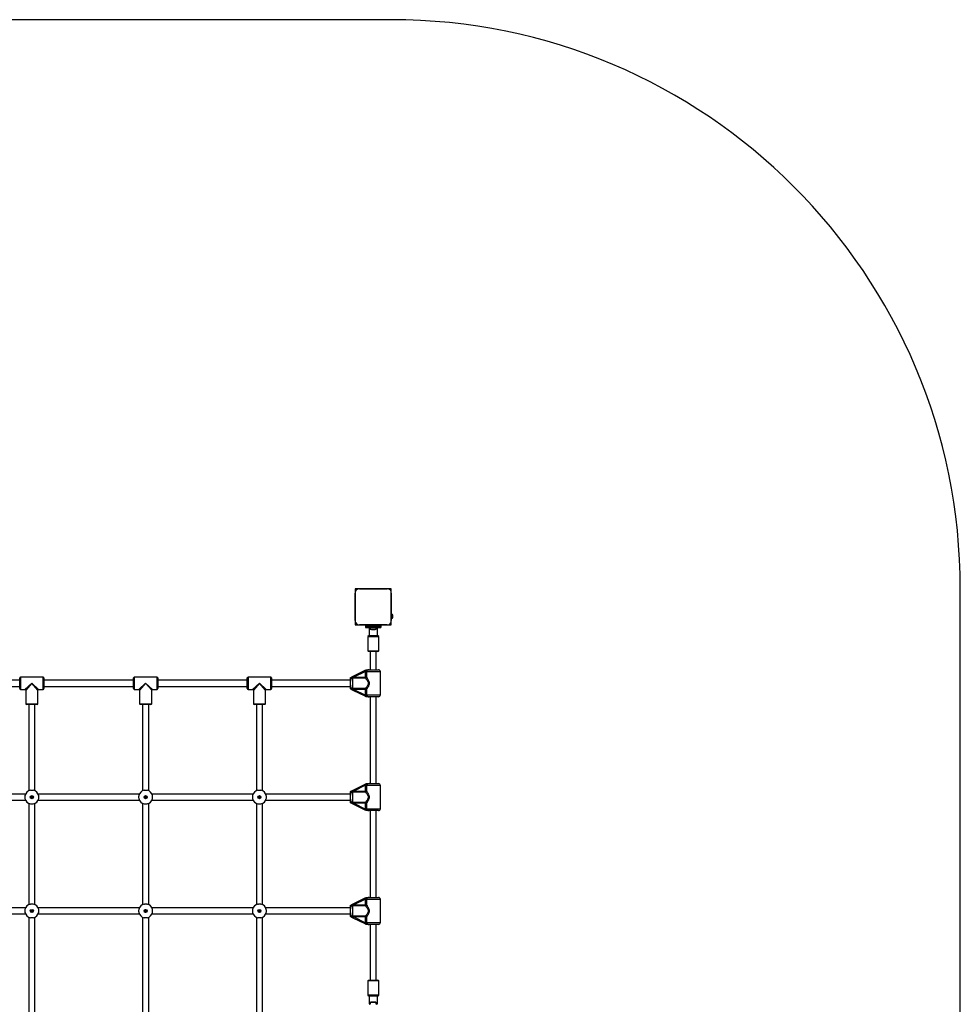
# Model space of a CAD drawing. Units: millimetres. Extents: x 2290 to 9548, y -121 to 12145.
# Drawn here: x 5305 to 7785, y 2582 to 5177 of the extents above; entities that cross this region are included whole.
import ezdxf

# ---------------------------------------------------------------- set-up
doc = ezdxf.new("R2010")
doc.units = ezdxf.units.MM

msp = doc.modelspace()

# ---------------------------------------------------------------- linework, layer by layer
at = {"color": 7, "linetype": 'Continuous', "lineweight": 25, "ltscale": 50}
for p, q in [((6284.6, 5177.4), (3789.6, 5177.4)), ((6189.6, 3677.4), (6189.6, 3668.3)), ((6198.8, 3677.4), (6189.6, 3677.4)), ((6189.6, 3666.1), (6189.6, 3593.5)), ((6189.6, 3593.5), (6189.6, 3666.1)), ((6273.5, 3677.4), (6200.7, 3677.4)), ((6200.7, 3677.4), (6273.5, 3677.4)), ((6228.1, 3677.4), (6228.1, 3677.4)), ((6246.1, 3677.4), (6246.1, 3677.4)), ((6284.6, 3677.4), (6275.5, 3677.4)), ((6284.6, 3668.2), (6284.6, 3677.4)), ((6284.6, 3610.9), (6284.6, 3666.2)), ((6284.6, 3666.2), (6284.6, 3593.5)), ((7784.6, 1379.4), (7784.6, 3677.4)), ((6189.6, 3638.9), (6189.6, 3638.9)), ((6189.6, 3620.9), (6189.6, 3620.9)), ((6285.6, 3610.9), (6284.6, 3610.9)), ((6284.6, 3598.9), (6284.6, 3610.9)), ((6285.6, 3598.9), (6285.6, 3610.9)), ((6289.1, 3601.9), (6289.1, 3607.9)), ((6189.6, 3591.5), (6189.6, 3582.4)), ((6189.6, 3582.4), (6198.8, 3582.4)), ((6200.7, 3582.4), (6217.1, 3582.4)), ((6273.5, 3582.4), (6200.7, 3582.4)), ((6257.1, 3582.4), (6217.1, 3582.4)), ((6217.1, 3582.4), (6217.1, 3581)), ((6257.1, 3582.4), (6273.5, 3582.4)), ((6257.1, 3582.4), (6257.1, 3581)), ((6275.5, 3582.4), (6284.6, 3582.4)), ((6284.6, 3598.9), (6285.6, 3598.9)), ((6284.6, 3593.5), (6284.6, 3598.9)), ((6284.6, 3582.4), (6284.6, 3591.5)), ((6257.1, 3581), (6217.1, 3581)), ((6217.1, 3581), (6217.1, 3580.1)), ((6257.1, 3580.1), (6217.1, 3580.1)), ((6217.1, 3580.1), (6217.1, 3579.9)), ((6257.1, 3579.9), (6217.1, 3579.9)), ((6217.1, 3579.9), (6217.1, 3579.1)), ((6217.1, 3579.1), (6257.1, 3579.1)), ((6217.1, 3579.1), (6217.1, 3579)), ((6257.1, 3579), (6217.1, 3579)), ((6217.1, 3579), (6217.1, 3578.1)), ((6217.1, 3578.1), (6257.1, 3578.1)), ((6217.1, 3578.1), (6217.1, 3578)), ((6257.1, 3578), (6217.1, 3578)), ((6217.1, 3578), (6217.1, 3577.1)), ((6217.1, 3577.1), (6257.1, 3577.1)), ((6217.1, 3577.1), (6217.1, 3577)), ((6257.1, 3577), (6217.1, 3577)), ((6217.1, 3577), (6217.1, 3576.1)), ((6217.1, 3576.1), (6257.1, 3576.1)), ((6217.1, 3576.1), (6217.1, 3575.9)), ((6217.1, 3575.9), (6257.1, 3575.9)), ((6227.9, 3575.9), (6226.4, 3574.4)), ((6226.4, 3574.4), (6226.4, 3554.4)), ((6229.2, 3574.4), (6226.4, 3574.4)), ((6229.2, 3575.9), (6229.2, 3571.4)), ((6229.2, 3571.4), (6237.1, 3571.4)), ((6232.1, 3570.4), (6237.1, 3570.4)), ((6237.1, 3571.4), (6245, 3571.4)), ((6237.1, 3570.4), (6242.1, 3570.4)), ((6245, 3571.4), (6245, 3575.9)), ((6247.9, 3574.4), (6245, 3574.4)), ((6247.9, 3574.4), (6246.4, 3575.9)), ((6247.9, 3554.4), (6247.9, 3574.4)), ((6257.1, 3581), (6257.1, 3580.1)), ((6257.1, 3580.1), (6257.1, 3579.9)), ((6257.1, 3579.9), (6257.1, 3579.1)), ((6257.1, 3579.1), (6257.1, 3579)), ((6257.1, 3579), (6257.1, 3578.1)), ((6257.1, 3578.1), (6257.1, 3578)), ((6257.1, 3578), (6257.1, 3577.1)), ((6257.1, 3577.1), (6257.1, 3577)), ((6257.1, 3577), (6257.1, 3576.1)), ((6257.1, 3576.1), (6257.1, 3575.9)), ((6226.4, 3554.4), (6222.9, 3551.4)), ((6222.9, 3551.4), (6222.9, 3514.4)), ((6222.9, 3551.4), (6251.3, 3551.4)), ((6226.4, 3554.4), (6247.8, 3554.4)), ((6247.8, 3554.4), (6247.9, 3554.4)), ((6251.4, 3551.4), (6247.9, 3554.4)), ((6251.3, 3551.4), (6251.4, 3551.4)), ((6251.4, 3514.4), (6251.4, 3551.4)), ((6249.4, 3512.4), (6224.9, 3512.4)), ((6229.1, 3512.4), (6229.1, 3463.9)), ((6245.1, 3463.9), (6245.1, 3512.4)), ((6184.2, 3446.9), (6215.6, 3462.6)), ((6216.9, 3459.9), (6185.6, 3444.2)), ((6215.6, 3462.6), (6218.1, 3463.9)), ((6215.6, 3462.6), (6216.9, 3459.9)), ((6216.8, 3458.9), (6216.9, 3459.9)), ((6216.8, 3458.9), (6219.6, 3458.9)), ((6216.8, 3444.2), (6216.8, 3458.9)), ((6218, 3461.2), (6216.9, 3459.9)), ((6218.1, 3463.9), (6218.1, 3463.9)), ((6219.6, 3458.9), (6219.6, 3444.2)), ((6226, 3463.9), (6251.1, 3463.9)), ((6256.1, 3397.9), (6256.1, 3458.9)), ((5305.1, 3436.4), (5053.8, 3436.4)), ((5305.1, 3414.4), (5305.1, 3442.4)), ((5367.1, 3444.4), (5307.1, 3444.4)), ((5369.1, 3442.4), (5369.1, 3414.4)), ((5605.1, 3436.4), (5369.1, 3436.4)), ((5605.1, 3414.4), (5605.1, 3442.4)), ((5667.1, 3444.4), (5607.1, 3444.4)), ((5669.1, 3442.4), (5669.1, 3414.4)), ((5905.1, 3436.4), (5669.1, 3436.4)), ((5905.1, 3414.4), (5905.1, 3442.4)), ((5967.1, 3444.4), (5907.1, 3444.4)), ((5969.1, 3442.4), (5969.1, 3414.4)), ((6177.1, 3436.4), (5969.1, 3436.4)), ((6177.1, 3443.4), (6177.1, 3443.4)), ((6177.1, 3423.1), (6177.1, 3433.6)), ((6180.8, 3445.2), (6184.2, 3446.9)), ((6185.6, 3444.2), (6182.1, 3443.4)), ((6182.1, 3441.6), (6182.1, 3443.4)), ((6216.8, 3441.6), (6182.1, 3441.6)), ((6182.1, 3441.6), (6182.1, 3415.2)), ((6184.2, 3446.9), (6185.6, 3444.2)), ((6185.6, 3444.2), (6216.8, 3444.2)), ((6216.8, 3444.2), (6219.6, 3444.2)), ((6216.8, 3441.6), (6216.8, 3444.2)), ((5053.8, 3420.4), (5305.1, 3420.4)), ((5307.1, 3412.4), (5319.1, 3412.4)), ((5321.1, 3410.4), (5321.1, 3374.4)), ((5353.1, 3374.4), (5353.1, 3410.4)), ((5355.1, 3412.4), (5367.1, 3412.4)), ((5369.1, 3420.4), (5605.1, 3420.4)), ((5607.1, 3412.4), (5619.1, 3412.4)), ((5621.1, 3410.4), (5621.1, 3374.4)), ((5653.1, 3374.4), (5653.1, 3410.4)), ((5655.1, 3412.4), (5667.1, 3412.4)), ((5669.1, 3420.4), (5905.1, 3420.4)), ((5907.1, 3412.4), (5919.1, 3412.4)), ((5921.1, 3410.4), (5921.1, 3374.4)), ((5953.1, 3374.4), (5953.1, 3410.4)), ((5955.1, 3412.4), (5967.1, 3412.4)), ((5969.1, 3420.4), (6177.1, 3420.4)), ((6177.1, 3413.4), (6177.1, 3413.4)), ((6179.6, 3414.2), (6182.1, 3413.4)), ((6184.2, 3409.8), (6180.8, 3411.6)), ((6182.1, 3415.2), (6216.8, 3415.2)), ((6182.1, 3415.2), (6182.1, 3413.4)), ((6182.1, 3413.4), (6185.6, 3412.5)), ((6184.2, 3409.8), (6185.6, 3412.5)), ((6215.6, 3394.2), (6184.2, 3409.8)), ((6216.8, 3412.5), (6185.6, 3412.5)), ((6185.6, 3412.5), (6216.9, 3396.8)), ((6216.8, 3415.2), (6216.8, 3412.5)), ((6219.6, 3412.5), (6216.8, 3412.5)), ((6216.8, 3397.9), (6216.8, 3412.5)), ((6219.6, 3412.5), (6219.6, 3397.9)), ((6215.6, 3394.2), (6216.9, 3396.8)), ((6218.1, 3392.9), (6215.6, 3394.2)), ((6219.6, 3397.9), (6216.8, 3397.9)), ((6216.9, 3396.8), (6216.8, 3397.9)), ((6216.9, 3396.8), (6218, 3395.6)), ((6218.1, 3392.9), (6218.1, 3392.9)), ((6251.1, 3392.9), (6226, 3392.9)), ((6229.1, 3392.9), (6229.1, 3163.9)), ((6245.1, 3163.9), (6245.1, 3392.9)), ((5337.1, 3372.4), (5323.1, 3372.4)), ((5329.1, 3372.4), (5329.1, 3145.1)), ((5351.1, 3372.4), (5337.1, 3372.4)), ((5345.1, 3145.1), (5345.1, 3372.4)), ((5637.1, 3372.4), (5623.1, 3372.4)), ((5629.1, 3372.4), (5629.1, 3145.1)), ((5651.1, 3372.4), (5637.1, 3372.4)), ((5645.1, 3145.1), (5645.1, 3372.4)), ((5937.1, 3372.4), (5923.1, 3372.4)), ((5929.1, 3372.4), (5929.1, 3145.1)), ((5951.1, 3372.4), (5937.1, 3372.4)), ((5945.1, 3145.1), (5945.1, 3372.4)), ((6177.1, 3143.4), (6177.1, 3143.4)), ((6180.8, 3145.2), (6184.2, 3146.9)), ((6185.6, 3144.2), (6182.1, 3143.4)), ((6182.1, 3143.4), (6182.1, 3141.6)), ((6182.1, 3141.6), (6182.1, 3115.2)), ((6216.8, 3141.6), (6182.1, 3141.6)), ((6184.2, 3146.9), (6215.6, 3162.6)), ((6184.2, 3146.9), (6185.6, 3144.2)), ((6216.9, 3159.9), (6185.6, 3144.2)), ((6185.6, 3144.2), (6216.8, 3144.2)), ((6215.6, 3162.6), (6218.1, 3163.9)), ((6215.6, 3162.6), (6216.9, 3159.9)), ((6216.8, 3158.9), (6216.9, 3159.9)), ((6216.8, 3158.9), (6219.6, 3158.9)), ((6216.8, 3144.2), (6216.8, 3158.9)), ((6216.8, 3144.2), (6219.6, 3144.2)), ((6216.8, 3144.2), (6216.8, 3141.6)), ((6218, 3161.2), (6216.9, 3159.9)), ((6218.1, 3163.9), (6218.1, 3163.9)), ((6219.6, 3158.9), (6219.6, 3144.2)), ((6226, 3163.9), (6251.1, 3163.9)), ((6256.1, 3097.9), (6256.1, 3158.9)), ((5320.4, 3136.4), (5053.8, 3136.4)), ((5053.8, 3120.4), (5320.4, 3120.4)), ((5620.4, 3136.4), (5353.8, 3136.4)), ((5353.8, 3120.4), (5620.4, 3120.4)), ((5920.4, 3136.4), (5653.8, 3136.4)), ((5653.8, 3120.4), (5920.4, 3120.4)), ((6177.1, 3136.4), (5953.8, 3136.4)), ((5953.8, 3120.4), (6177.1, 3120.4)), ((6177.1, 3123.1), (6177.1, 3133.6)), ((6179.6, 3114.2), (6182.1, 3113.4)), ((6182.1, 3115.2), (6216.8, 3115.2)), ((6182.1, 3113.4), (6182.1, 3115.2)), ((6216.8, 3112.5), (6216.8, 3115.2)), ((5329.1, 3111.7), (5329.1, 2845.1)), ((5345.1, 2845.1), (5345.1, 3111.7)), ((5629.1, 3111.7), (5629.1, 2845.1)), ((5645.1, 2845.1), (5645.1, 3111.7)), ((5929.1, 3111.7), (5929.1, 2845.1)), ((5945.1, 2845.1), (5945.1, 3111.7)), ((6177.1, 3113.4), (6177.1, 3113.4)), ((6184.2, 3109.8), (6180.8, 3111.6)), ((6182.1, 3113.4), (6185.6, 3112.5)), ((6185.6, 3112.5), (6184.2, 3109.8)), ((6215.6, 3094.2), (6184.2, 3109.8)), ((6216.8, 3112.5), (6185.6, 3112.5)), ((6185.6, 3112.5), (6216.9, 3096.8)), ((6216.9, 3096.8), (6215.6, 3094.2)), ((6218.1, 3092.9), (6215.6, 3094.2)), ((6216.8, 3097.9), (6216.8, 3112.5)), ((6219.6, 3112.5), (6216.8, 3112.5)), ((6219.6, 3097.9), (6216.8, 3097.9)), ((6216.9, 3096.8), (6216.8, 3097.9)), ((6216.9, 3096.8), (6218, 3095.6)), ((6218.1, 3092.9), (6218.1, 3092.9)), ((6219.6, 3112.5), (6219.6, 3097.9)), ((6251.1, 3092.9), (6226, 3092.9)), ((6229.1, 3092.9), (6229.1, 2863.9)), ((6245.1, 2863.9), (6245.1, 3092.9)), ((6184.2, 2846.9), (6215.6, 2862.6)), ((6216.9, 2859.9), (6185.6, 2844.2)), ((6215.6, 2862.6), (6218.1, 2863.9)), ((6215.6, 2862.6), (6216.9, 2859.9)), ((6216.8, 2858.9), (6216.9, 2859.9)), ((6216.8, 2858.9), (6219.6, 2858.9)), ((6216.8, 2844.2), (6216.8, 2858.9)), ((6218, 2861.2), (6216.9, 2859.9)), ((6218.1, 2863.9), (6218.1, 2863.9)), ((6219.6, 2858.9), (6219.6, 2844.2)), ((6226, 2863.9), (6251.1, 2863.9)), ((6256.1, 2797.9), (6256.1, 2858.9)), ((5320.4, 2836.4), (5053.8, 2836.4)), ((5620.4, 2836.4), (5353.8, 2836.4)), ((5920.4, 2836.4), (5653.8, 2836.4)), ((6177.1, 2836.4), (5953.8, 2836.4)), ((6177.1, 2843.4), (6177.1, 2843.4)), ((6177.1, 2823.1), (6177.1, 2833.6)), ((6180.8, 2845.2), (6184.2, 2846.9)), ((6185.6, 2844.2), (6182.1, 2843.4)), ((6182.1, 2843.4), (6182.1, 2841.6)), ((6182.1, 2841.6), (6182.1, 2815.2)), ((6216.8, 2841.6), (6182.1, 2841.6)), ((6184.2, 2846.9), (6185.6, 2844.2)), ((6185.6, 2844.2), (6216.8, 2844.2)), ((6216.8, 2844.2), (6219.6, 2844.2)), ((6216.8, 2844.2), (6216.8, 2841.6)), ((5053.8, 2820.4), (5320.4, 2820.4)), ((5329.1, 2811.7), (5329.1, 2545.1)), ((5345.1, 2545.1), (5345.1, 2811.7)), ((5353.8, 2820.4), (5620.4, 2820.4)), ((5629.1, 2811.7), (5629.1, 2545.1)), ((5645.1, 2545.1), (5645.1, 2811.7)), ((5653.8, 2820.4), (5920.4, 2820.4)), ((5929.1, 2811.7), (5929.1, 2545.1)), ((5945.1, 2545.1), (5945.1, 2811.7)), ((5953.8, 2820.4), (6177.1, 2820.4)), ((6177.1, 2813.4), (6177.1, 2813.4)), ((6179.6, 2814.2), (6182.1, 2813.4)), ((6184.2, 2809.8), (6180.8, 2811.6)), ((6182.1, 2815.2), (6216.8, 2815.2)), ((6182.1, 2813.4), (6182.1, 2815.2)), ((6182.1, 2813.4), (6185.6, 2812.5)), ((6185.6, 2812.5), (6184.2, 2809.8)), ((6215.6, 2794.2), (6184.2, 2809.8)), ((6216.8, 2812.5), (6185.6, 2812.5)), ((6185.6, 2812.5), (6216.9, 2796.8)), ((6216.8, 2812.5), (6216.8, 2815.2)), ((6216.8, 2797.9), (6216.8, 2812.5)), ((6219.6, 2812.5), (6216.8, 2812.5)), ((6219.6, 2812.5), (6219.6, 2797.9)), ((6216.9, 2796.8), (6215.6, 2794.2)), ((6218.1, 2792.9), (6215.6, 2794.2)), ((6219.6, 2797.9), (6216.8, 2797.9)), ((6216.9, 2796.8), (6216.8, 2797.9)), ((6216.9, 2796.8), (6218, 2795.6)), ((6218.1, 2792.9), (6218.1, 2792.9)), ((6251.1, 2792.9), (6226, 2792.9)), ((6229.1, 2792.9), (6229.1, 2645.9)), ((6245.1, 2645.9), (6245.1, 2792.9)), ((6222.9, 2643.9), (6222.9, 2606.9)), ((6224.9, 2645.9), (6249.4, 2645.9)), ((6251.4, 2606.9), (6251.4, 2643.9)), ((6222.9, 2606.9), (6226.4, 2603.9)), ((6236.9, 2606.9), (6222.9, 2606.9)), ((6226.4, 2603.9), (6226.4, 2583.9)), ((6236.9, 2603.9), (6226.4, 2603.9)), ((6251.4, 2606.9), (6236.9, 2606.9)), ((6247.9, 2603.9), (6236.9, 2603.9)), ((6247.9, 2603.9), (6251.4, 2606.9)), ((6247.9, 2583.9), (6247.9, 2603.9)), ((6226.4, 2583.9), (6227.9, 2582.4)), ((6226.4, 2583.9), (6229.2, 2583.9)), ((6229.2, 2586.9), (6229.2, 2582.4)), ((6237.1, 2586.9), (6229.2, 2586.9)), ((6237.1, 2587.9), (6232.1, 2587.9)), ((6242.1, 2587.9), (6237.1, 2587.9)), ((6245, 2586.9), (6237.1, 2586.9)), ((6245, 2582.4), (6245, 2586.9)), ((6245, 2583.9), (6247.9, 2583.9)), ((6246.4, 2582.4), (6247.9, 2583.9))]:
    msp.add_line(p, q, dxfattribs=at)
at = {"color": 8, "linetype": 'Continuous', "lineweight": 25, "ltscale": 50}
for p, q in [((6222.9, 3514.4), (6251.4, 3514.4)), ((6256.1, 3458.9), (6219.6, 3458.9)), ((5307.1, 3444.4), (5307.1, 3412.4)), ((5319.1, 3412.4), (5337.1, 3428.4)), ((5337.1, 3428.4), (5321.1, 3410.4)), ((5337.1, 3428.4), (5355.1, 3412.4)), ((5353.1, 3410.4), (5337.1, 3428.4)), ((5367.1, 3412.4), (5367.1, 3444.4)), ((5607.1, 3444.4), (5607.1, 3412.4)), ((5619.1, 3412.4), (5637.1, 3428.4)), ((5637.1, 3428.4), (5621.1, 3410.4)), ((5637.1, 3428.4), (5655.1, 3412.4)), ((5653.1, 3410.4), (5637.1, 3428.4)), ((5667.1, 3412.4), (5667.1, 3444.4)), ((5907.1, 3444.4), (5907.1, 3412.4)), ((5919.1, 3412.4), (5937.1, 3428.4)), ((5937.1, 3428.4), (5921.1, 3410.4)), ((5937.1, 3428.4), (5955.1, 3412.4)), ((5953.1, 3410.4), (5937.1, 3428.4)), ((5967.1, 3412.4), (5967.1, 3444.4)), ((5321.1, 3374.4), (5337.1, 3374.4)), ((5337.1, 3374.4), (5353.1, 3374.4)), ((5621.1, 3374.4), (5637.1, 3374.4)), ((5637.1, 3374.4), (5653.1, 3374.4)), ((5921.1, 3374.4), (5937.1, 3374.4)), ((5937.1, 3374.4), (5953.1, 3374.4)), ((6219.6, 3397.9), (6256.1, 3397.9)), ((6256.1, 3158.9), (6219.6, 3158.9)), ((6219.6, 3097.9), (6256.1, 3097.9)), ((6256.1, 2858.9), (6219.6, 2858.9)), ((6219.6, 2797.9), (6256.1, 2797.9)), ((6251.4, 2643.9), (6222.9, 2643.9))]:
    msp.add_line(p, q, dxfattribs=at)
at = {"color": 7, "linetype": 'Continuous', "lineweight": 25, "ltscale": 50, "flags": 128}
for points in [[(6189.6, 3664.4), (6189.6, 3664.3), (6189.6, 3664.3)], [(6189.6, 3661.5), (6189.6, 3661.5), (6189.6, 3661.5)], [(6202.7, 3677.4), (6202.7, 3677.4), (6202.6, 3677.4)], [(6205.5, 3677.4), (6205.5, 3677.4), (6205.5, 3677.4)], [(6208.3, 3677.4), (6208.3, 3677.4), (6208.3, 3677.4)], [(6211.2, 3677.4), (6211.1, 3677.4), (6211.1, 3677.4)], [(6214, 3677.4), (6214, 3677.4), (6214, 3677.4)], [(6216.8, 3677.4), (6216.8, 3677.4), (6216.8, 3677.4)], [(6219.6, 3677.4), (6219.6, 3677.4), (6219.6, 3677.4)], [(6222.5, 3677.4), (6222.5, 3677.4), (6222.4, 3677.4)], [(6225.3, 3677.4), (6225.3, 3677.4), (6225.3, 3677.4)], [(6249, 3677.4), (6248.9, 3677.4), (6248.9, 3677.4)], [(6251.8, 3677.4), (6251.8, 3677.4), (6251.8, 3677.4)], [(6254.6, 3677.4), (6254.6, 3677.4), (6254.6, 3677.4)], [(6257.4, 3677.4), (6257.4, 3677.4), (6257.4, 3677.4)], [(6260.3, 3677.4), (6260.3, 3677.4), (6260.2, 3677.4)], [(6263.1, 3677.4), (6263.1, 3677.4), (6263.1, 3677.4)], [(6265.9, 3677.4), (6265.9, 3677.4), (6265.9, 3677.4)], [(6268.8, 3677.4), (6268.7, 3677.4), (6268.7, 3677.4)], [(6271.6, 3677.4), (6271.6, 3677.4), (6271.5, 3677.4)], [(6189.6, 3658.7), (6189.6, 3658.7), (6189.6, 3658.7)], [(6189.6, 3655.9), (6189.6, 3655.9), (6189.6, 3655.8)], [(6189.6, 3653), (6189.6, 3653), (6189.6, 3653)], [(6189.6, 3650.2), (6189.6, 3650.2), (6189.6, 3650.2)], [(6189.6, 3647.4), (6189.6, 3647.4), (6189.6, 3647.3)], [(6189.6, 3644.6), (6189.6, 3644.5), (6189.6, 3644.5)], [(6189.6, 3641.7), (6189.6, 3641.7), (6189.6, 3641.7)], [(6189.6, 3618.1), (6189.6, 3618.1), (6189.6, 3618)], [(6189.6, 3615.2), (6189.6, 3615.2), (6189.6, 3615.2)], [(6189.6, 3612.4), (6189.6, 3612.4), (6189.6, 3612.4)], [(6189.6, 3609.6), (6189.6, 3609.6), (6189.6, 3609.5)], [(6189.6, 3606.8), (6189.6, 3606.7), (6189.6, 3606.7)], [(6189.6, 3603.9), (6189.6, 3603.9), (6189.6, 3603.9)], [(6189.6, 3601.1), (6189.6, 3601.1), (6189.6, 3601.1)], [(6189.6, 3598.3), (6189.6, 3598.3), (6189.6, 3598.2)], [(6189.6, 3595.4), (6189.6, 3595.4), (6189.6, 3595.4)]]:
    msp.add_lwpolyline(points, dxfattribs=at)
at = {"color": 7, "linetype": 'Continuous', "lineweight": 25, "ltscale": 2500}
for centre, radius in [((5337.1, 3128.4), 4.1), ((5337.1, 3128.4), 3.63), ((5337.1, 3128.4), 2), ((5637.1, 3128.4), 4.1), ((5637.1, 3128.4), 3.63), ((5637.1, 3128.4), 2), ((5937.1, 3128.4), 4.1), ((5937.1, 3128.4), 3.63), ((5937.1, 3128.4), 2), ((5337.1, 2828.4), 4.1), ((5337.1, 2828.4), 3.63), ((5337.1, 2828.4), 2), ((5637.1, 2828.4), 4.1), ((5637.1, 2828.4), 3.63), ((5637.1, 2828.4), 2), ((5937.1, 2828.4), 4.1), ((5937.1, 2828.4), 3.63), ((5937.1, 2828.4), 2)]:
    msp.add_circle(centre, radius, dxfattribs=at)
for centre, radius, start, end in [((6284.6, 3677.4), 1500, 0, 90), ((6199.8, 3667.2), 10.2, 84.4026, 186.1596), ((6274.5, 3667.2), 10.2, 354.3813, 95.6187), ((6284.5, 3606), 5, 21.9485, 76.8489), ((6199.8, 3592.5), 10.2, 174.3813, 275.6187), ((6199.6, 3592.4), 10, 208.8222, 241.1315), ((6274.5, 3592.5), 10.2, 264.3811, 5.6189), ((6274.6, 3592.4), 10, 297.5181, 332.4855), ((6284.5, 3603.7), 5, 283.1511, 338.0515), ((6232.1, 3575.1), 4.7, 231.9488, 270), ((6242.1, 3575.1), 4.7, 270, 308.0512), ((6224.9, 3514.4), 2, 180, 270), ((6249.4, 3514.4), 2, 270, 0), ((6251.1, 3458.9), 5, 0, 90), ((5307.1, 3442.4), 2, 90, 180), ((5367.1, 3442.4), 2, 0, 90), ((5607.1, 3442.4), 2, 90, 180), ((5667.1, 3442.4), 2, 0, 90), ((5907.1, 3442.4), 2, 90, 180), ((5967.1, 3442.4), 2, 0, 90), ((6178.3, 3442), 4.1, 20.3319, 52.3733), ((6216.2, 3445), 3.46, 280.0723, 347.332), ((5307.1, 3414.4), 2, 180, 270), ((5319.1, 3410.4), 2, 2.9771, 86.8072), ((5355.1, 3410.4), 2, 92.9771, 176.8072), ((5367.1, 3414.4), 2, 270, 0), ((5607.1, 3414.4), 2, 180, 270), ((5619.1, 3410.4), 2, 2.9771, 86.8072), ((5655.1, 3410.4), 2, 92.9771, 176.8072), ((5667.1, 3414.4), 2, 270, 360), ((5907.1, 3414.4), 2, 180, 270), ((5919.1, 3410.4), 2, 2.9771, 86.8072), ((5955.1, 3410.4), 2, 92.9771, 176.8072), ((5967.1, 3414.4), 2, 270, 0), ((6178.3, 3414.8), 4.1, 307.6267, 339.6681), ((6216.2, 3411.8), 3.46, 12.668, 79.9277), ((5323.1, 3374.4), 2, 180, 270), ((5351.1, 3374.4), 2, 270, 0), ((5623.1, 3374.4), 2, 180, 270), ((5651.1, 3374.4), 2, 270, 0), ((5923.1, 3374.4), 2, 180, 270), ((5951.1, 3374.4), 2, 270, 0), ((6251.1, 3397.9), 5, 270, 0), ((5337.1, 3128.4), 18.5, 102.0843, 167.9157), ((5337.1, 3128.4), 18.5, 12.0843, 77.9157), ((5637.1, 3128.4), 18.5, 102.0843, 167.9157), ((5637.1, 3128.4), 18.5, 12.0843, 77.9157), ((5937.1, 3128.4), 18.5, 102.0843, 167.9157), ((5937.1, 3128.4), 18.5, 12.0843, 77.9157), ((6178.3, 3142), 4.1, 20.3319, 52.3733), ((6216.2, 3145), 3.46, 280.0723, 347.332), ((6251.1, 3158.9), 5, 0, 90), ((5337.1, 3128.4), 18.5, 192.0843, 257.9157), ((5337.1, 3128.4), 18.5, 282.0843, 347.9157), ((5637.1, 3128.4), 18.5, 192.0843, 257.9157), ((5637.1, 3128.4), 18.5, 282.0843, 347.9157), ((5937.1, 3128.4), 18.5, 192.0843, 257.9157), ((5937.1, 3128.4), 18.5, 282.0843, 347.9157), ((6216.2, 3111.8), 3.46, 12.668, 79.9277), ((6178.3, 3114.8), 4.1, 307.6267, 339.6681), ((6251.1, 3097.9), 5, 270, 0), ((6251.1, 2858.9), 5, 0, 90), ((5337.1, 2828.4), 18.5, 102.0843, 167.9157), ((5337.1, 2828.4), 18.5, 12.0843, 77.9157), ((5637.1, 2828.4), 18.5, 102.0843, 167.9157), ((5637.1, 2828.4), 18.5, 12.0843, 77.9157), ((5937.1, 2828.4), 18.5, 102.0843, 167.9157), ((5937.1, 2828.4), 18.5, 12.0843, 77.9157), ((6178.3, 2842), 4.1, 20.3319, 52.3733), ((6216.2, 2845), 3.46, 280.0723, 347.332), ((5337.1, 2828.4), 18.5, 192.0843, 257.9157), ((5337.1, 2828.4), 18.5, 282.0843, 347.9157), ((5637.1, 2828.4), 18.5, 192.0843, 257.9157), ((5637.1, 2828.4), 18.5, 282.0843, 347.9157), ((5937.1, 2828.4), 18.5, 192.0843, 257.9157), ((5937.1, 2828.4), 18.5, 282.0843, 347.9157), ((6178.3, 2814.8), 4.1, 307.6267, 339.6681), ((6216.2, 2811.8), 3.46, 12.668, 79.9277), ((6251.1, 2797.9), 5, 270, 0), ((6224.9, 2643.9), 2, 90, 180), ((6249.4, 2643.9), 2, 0, 90), ((6232.1, 2583.2), 4.7, 90, 128.0512), ((6242.1, 2583.2), 4.7, 51.9488, 90)]:
    msp.add_arc(centre, radius, start, end, dxfattribs=at)
at = {"color": 7, "linetype": 'Continuous', "lineweight": 25, "ltscale": 50}
for points, knots in [([(6218, 3461.2), (6218, 3461.2), (6218, 3461.2), (6218, 3461.6), (6217.9, 3462.3), (6217.9, 3463.1), (6217.9, 3463.7), (6218, 3463.8), (6218.1, 3463.9)], [0, 0, 0, 0, 0.004047, 0.039305, 0.28737, 0.527191, 0.763558, 1, 1, 1, 1]), ([(6226, 3463.9), (6226, 3463.9), (6225.9, 3463.9), (6225.5, 3463.9), (6224.1, 3463.8), (6222.3, 3463.4), (6220.3, 3462.3), (6219.2, 3461.6), (6218.3, 3461.2), (6218, 3461.2)], [0, 0, 0, 0, 0.002233, 0.023847, 0.135007, 0.520106, 0.654642, 0.920097, 1, 1, 1, 1]), ([(6218.1, 3463.9), (6218.7, 3463.9), (6220.3, 3463.9), (6221.9, 3463.9), (6223.6, 3463.9), (6224.7, 3463.9), (6225.7, 3463.9), (6225.9, 3463.9), (6226, 3463.9), (6226, 3463.9)], [0, 0, 0, 0, 0.184284, 0.478969, 0.594883, 0.893175, 0.980815, 0.998373, 1, 1, 1, 1]), ([(6226, 3463.9), (6226, 3463.9), (6225.2, 3463.9), (6223.8, 3463.7), (6222, 3463), (6220.6, 3461.9), (6219.8, 3460.5), (6219.6, 3459.4), (6219.6, 3458.9)], [0, 0, 0, 0, 0.007316, 0.258633, 0.467109, 0.652262, 0.827455, 1, 1, 1, 1]), ([(6177.1, 3443.4), (6177.5, 3443.6), (6178.7, 3444.2), (6179.9, 3444.8), (6180.8, 3445.2)], [0, 0, 0, 0, 0.27223, 1, 1, 1, 1]), ([(6177.1, 3443.4), (6177.2, 3443.4), (6177.3, 3443.4), (6177.9, 3443.2), (6178.7, 3442.9), (6179.3, 3442.7), (6179.6, 3442.6), (6179.6, 3442.6)], [0, 0, 0, 0, 0.234549, 0.468158, 0.726843, 0.996855, 1, 1, 1, 1]), ([(6177.1, 3433.6), (6177.1, 3433.7), (6177.1, 3433.8), (6177.1, 3434.3), (6177.1, 3435.5), (6177.1, 3437), (6177.1, 3438.9), (6177.1, 3440.9), (6177.1, 3442.7), (6177.1, 3443.4)], [0, 0, 0, 0, 0.002613, 0.045346, 0.140614, 0.370138, 0.541331, 0.815228, 1, 1, 1, 1]), ([(6179.6, 3442.6), (6179.6, 3442.5), (6179.2, 3441.7), (6178.4, 3440.4), (6177.4, 3438), (6177.2, 3435.9), (6177.1, 3434.4), (6177.1, 3433.9), (6177.1, 3433.7), (6177.1, 3433.7), (6177.1, 3433.6)], [0, 0, 0, 0, 0.016164, 0.288687, 0.514725, 0.82388, 0.944355, 0.985565, 0.996708, 1, 1, 1, 1]), ([(6182.1, 3441.6), (6181.6, 3441.5), (6180.6, 3441.4), (6179.2, 3440.6), (6178.1, 3439.2), (6177.4, 3437.5), (6177.1, 3435.6), (6177.1, 3434.3), (6177.1, 3433.6)], [0, 0, 0, 0, 0.142943, 0.288736, 0.445293, 0.629278, 0.812745, 1, 1, 1, 1]), ([(6182.1, 3443.4), (6182.1, 3443.4), (6181.2, 3443.2), (6180.4, 3442.9), (6179.6, 3442.6)], [0, 0, 0, 0, 0.044012, 1, 1, 1, 1]), ([(6216.8, 3415.2), (6217.3, 3415.6), (6218.1, 3416.6), (6219.7, 3418.4), (6221.4, 3420.5), (6222.7, 3422.5), (6223.6, 3424.4), (6224.4, 3426.5), (6224.6, 3429.2), (6223.9, 3431.9), (6222.7, 3434.2), (6221.3, 3436.3), (6219.7, 3438.4), (6218.1, 3440.2), (6217.2, 3441.2), (6216.8, 3441.6)], [0, 0, 0, 0, 0.084303, 0.168742, 0.253198, 0.337552, 0.387626, 0.437588, 0.520576, 0.604096, 0.672256, 0.740591, 0.831956, 0.923263, 1, 1, 1, 1]), ([(6219.6, 3444.2), (6219.9, 3443.7), (6220.7, 3442.6), (6222.1, 3440.3), (6223.5, 3437.8), (6224.7, 3435.3), (6225.7, 3432.5), (6226.3, 3429.3), (6226.1, 3425.5), (6225, 3422), (6223.5, 3419), (6222.1, 3416.5), (6220.7, 3414.2), (6220, 3413.1), (6219.6, 3412.5)], [0, 0, 0, 0, 0.072899, 0.161218, 0.249622, 0.318922, 0.388131, 0.477673, 0.567895, 0.672125, 0.755468, 0.838851, 0.919496, 1, 1, 1, 1]), ([(6177.1, 3423.1), (6177.1, 3423), (6177.1, 3422.4), (6177.2, 3421.1), (6177.4, 3419.2), (6178.1, 3417.5), (6179.2, 3416.2), (6180.6, 3415.3), (6181.6, 3415.2), (6182.1, 3415.2)], [0, 0, 0, 0, 0.02316, 0.195866, 0.370742, 0.554721, 0.711274, 0.857062, 1, 1, 1, 1]), ([(6177.1, 3423.1), (6177.1, 3423.1), (6177.1, 3423.1), (6177.1, 3422.9), (6177.1, 3422.6), (6177.1, 3421), (6177.4, 3418.9), (6178.3, 3416.5), (6179.2, 3415.2), (6179.6, 3414.4), (6179.6, 3414.2)], [0, 0, 0, 0, 0.003292, 0.0103, 0.043618, 0.120682, 0.485118, 0.708657, 0.936534, 1, 1, 1, 1]), ([(6177.1, 3413.4), (6177.1, 3413.5), (6177.1, 3414.5), (6177.1, 3416.1), (6177.1, 3418), (6177.1, 3419.7), (6177.1, 3421.1), (6177.1, 3422.2), (6177.1, 3422.7), (6177.1, 3423), (6177.1, 3423.1), (6177.1, 3423.1)], [0, 0, 0, 0, 0.040276, 0.241489, 0.435123, 0.630051, 0.85945, 0.902802, 0.974281, 0.997389, 1, 1, 1, 1]), ([(6179.6, 3414.2), (6179.6, 3414.2), (6179.3, 3414.1), (6178.7, 3413.8), (6177.9, 3413.6), (6177.3, 3413.4), (6177.2, 3413.4), (6177.1, 3413.4)], [0, 0, 0, 0, 0.003145, 0.273157, 0.531842, 0.765451, 1, 1, 1, 1]), ([(6180.8, 3411.6), (6180.7, 3411.6), (6179.9, 3412), (6178.6, 3412.6), (6177.5, 3413.2), (6177.1, 3413.4)], [0, 0, 0, 0, 0.026491, 0.727787, 1, 1, 1, 1]), ([(6218.1, 3392.9), (6218, 3393), (6217.9, 3393.1), (6217.9, 3393.7), (6217.9, 3394.5), (6218, 3395.2), (6218, 3395.5), (6218, 3395.6), (6218, 3395.6)], [0, 0, 0, 0, 0.237438, 0.4748, 0.714666, 0.962822, 0.995953, 1, 1, 1, 1]), ([(6218, 3395.6), (6218.3, 3395.5), (6219.2, 3395.1), (6220.3, 3394.4), (6222.3, 3393.4), (6224.1, 3392.9), (6225.5, 3392.9), (6225.9, 3392.9), (6226, 3392.9), (6226, 3392.9)], [0, 0, 0, 0, 0.079903, 0.345358, 0.479894, 0.864993, 0.976153, 0.997767, 1, 1, 1, 1]), ([(6226, 3392.9), (6226, 3392.9), (6225.9, 3392.9), (6225.7, 3392.9), (6224.7, 3392.9), (6223.6, 3392.9), (6221.9, 3392.9), (6220.3, 3392.9), (6218.7, 3392.9), (6218.1, 3392.9)], [0, 0, 0, 0, 0.001627, 0.019185, 0.106825, 0.405117, 0.521031, 0.815716, 1, 1, 1, 1]), ([(6219.6, 3397.9), (6219.6, 3397.4), (6219.8, 3396.3), (6220.6, 3394.9), (6222, 3393.8), (6223.8, 3393), (6225.2, 3392.9), (6226, 3392.9)], [0, 0, 0, 0, 0.172553, 0.347755, 0.532917, 0.741403, 1, 1, 1, 1]), ([(5333.2, 3146.5), (5334, 3146.6), (5335.6, 3146.9), (5338.2, 3146.9), (5340, 3146.7), (5340.8, 3146.5), (5341, 3146.5)], [0, 0, 0, 0, 0.31477, 0.629845, 0.940496, 1, 1, 1, 1]), ([(5633.2, 3146.5), (5634, 3146.6), (5635.6, 3146.9), (5638.2, 3146.9), (5640, 3146.7), (5640.8, 3146.5), (5641, 3146.5)], [0, 0, 0, 0, 0.31477, 0.629845, 0.940496, 1, 1, 1, 1]), ([(5933.2, 3146.5), (5934, 3146.6), (5935.6, 3146.9), (5938.2, 3146.9), (5940, 3146.7), (5940.8, 3146.5), (5941, 3146.5)], [0, 0, 0, 0, 0.31477, 0.629845, 0.940496, 1, 1, 1, 1]), ([(6177.1, 3143.4), (6177.5, 3143.6), (6178.7, 3144.2), (6179.9, 3144.8), (6180.8, 3145.2)], [0, 0, 0, 0, 0.27223, 1, 1, 1, 1]), ([(6177.1, 3143.4), (6177.2, 3143.4), (6177.3, 3143.4), (6177.9, 3143.2), (6178.7, 3142.9), (6179.3, 3142.7), (6179.6, 3142.6), (6179.6, 3142.6)], [0, 0, 0, 0, 0.234549, 0.468158, 0.726843, 0.996855, 1, 1, 1, 1]), ([(6177.1, 3133.6), (6177.1, 3133.7), (6177.1, 3133.8), (6177.1, 3134.3), (6177.1, 3135.5), (6177.1, 3137), (6177.1, 3138.9), (6177.1, 3140.9), (6177.1, 3142.7), (6177.1, 3143.4)], [0, 0, 0, 0, 0.002613, 0.045346, 0.140614, 0.370138, 0.541331, 0.815228, 1, 1, 1, 1]), ([(6179.6, 3142.6), (6179.6, 3142.5), (6179.2, 3141.7), (6178.4, 3140.4), (6177.4, 3138), (6177.2, 3135.9), (6177.1, 3134.4), (6177.1, 3133.9), (6177.1, 3133.7), (6177.1, 3133.7), (6177.1, 3133.6)], [0, 0, 0, 0, 0.016164, 0.288687, 0.514725, 0.82388, 0.944355, 0.985565, 0.996708, 1, 1, 1, 1]), ([(6182.1, 3141.6), (6181.6, 3141.5), (6180.6, 3141.4), (6179.2, 3140.6), (6178.1, 3139.2), (6177.4, 3137.5), (6177.1, 3135.6), (6177.1, 3134.3), (6177.1, 3133.6)], [0, 0, 0, 0, 0.142943, 0.288736, 0.445293, 0.629278, 0.812745, 1, 1, 1, 1]), ([(6182.1, 3143.4), (6182.1, 3143.4), (6181.2, 3143.2), (6180.4, 3142.9), (6179.6, 3142.6)], [0, 0, 0, 0, 0.044012, 1, 1, 1, 1]), ([(6216.8, 3115.2), (6217.3, 3115.6), (6218.1, 3116.6), (6219.7, 3118.4), (6221.4, 3120.5), (6222.7, 3122.5), (6223.6, 3124.4), (6224.4, 3126.5), (6224.6, 3129.2), (6223.9, 3131.9), (6222.7, 3134.2), (6221.3, 3136.3), (6219.7, 3138.4), (6218.1, 3140.2), (6217.2, 3141.2), (6216.8, 3141.6)], [0, 0, 0, 0, 0.084303, 0.168742, 0.253198, 0.337552, 0.387626, 0.437588, 0.520576, 0.604096, 0.672256, 0.740591, 0.831956, 0.923263, 1, 1, 1, 1]), ([(6218, 3161.2), (6218, 3161.2), (6218, 3161.2), (6218, 3161.6), (6217.9, 3162.3), (6217.9, 3163.1), (6217.9, 3163.7), (6218, 3163.8), (6218.1, 3163.9)], [0, 0, 0, 0, 0.004047, 0.037178, 0.285334, 0.5252, 0.762562, 1, 1, 1, 1]), ([(6226, 3163.9), (6226, 3163.9), (6225.2, 3163.9), (6223.7, 3163.8), (6221.8, 3163.1), (6220.2, 3162.2), (6219, 3161.5), (6218.3, 3161.2), (6218, 3161.2)], [0, 0, 0, 0, 0.002232, 0.267074, 0.52052, 0.721751, 0.923099, 1, 1, 1, 1]), ([(6218.1, 3163.9), (6218.7, 3163.9), (6220, 3163.9), (6221.7, 3163.9), (6223.4, 3163.9), (6224.7, 3163.9), (6225.7, 3163.9), (6225.9, 3163.9), (6226, 3163.9), (6226, 3163.9)], [0, 0, 0, 0, 0.180269, 0.387023, 0.595084, 0.893228, 0.980825, 0.998373, 1, 1, 1, 1]), ([(6226, 3163.9), (6226, 3163.9), (6225.2, 3163.9), (6223.8, 3163.7), (6222, 3163), (6220.6, 3161.9), (6219.8, 3160.5), (6219.6, 3159.4), (6219.6, 3158.9)], [0, 0, 0, 0, 0.0073157, 0.2586326, 0.4671091, 0.6522621, 0.8274552, 1, 1, 1, 1]), ([(6219.6, 3144.2), (6219.9, 3143.7), (6220.7, 3142.6), (6222.1, 3140.3), (6223.5, 3137.8), (6224.7, 3135.3), (6225.7, 3132.5), (6226.3, 3129.3), (6226.1, 3125.5), (6225, 3122), (6223.5, 3119), (6222.1, 3116.5), (6220.7, 3114.2), (6220, 3113.1), (6219.6, 3112.5)], [0, 0, 0, 0, 0.072899, 0.161218, 0.249622, 0.318922, 0.388131, 0.477673, 0.567895, 0.672125, 0.755468, 0.838851, 0.919496, 1, 1, 1, 1]), ([(5319, 3132.3), (5318.9, 3131.5), (5318.6, 3129.9), (5318.6, 3127.3), (5318.8, 3125.5), (5319, 3124.6), (5319, 3124.5)], [0, 0, 0, 0, 0.31477, 0.629845, 0.940496, 1, 1, 1, 1]), ([(5355.2, 3124.5), (5355.3, 3125.3), (5355.6, 3126.8), (5355.6, 3129.4), (5355.4, 3131.2), (5355.2, 3132.1), (5355.2, 3132.3)], [0, 0, 0, 0, 0.31477, 0.629845, 0.940496, 1, 1, 1, 1]), ([(5619, 3132.3), (5618.9, 3131.5), (5618.6, 3129.9), (5618.6, 3127.3), (5618.8, 3125.5), (5619, 3124.6), (5619, 3124.5)], [0, 0, 0, 0, 0.31477, 0.629845, 0.940496, 1, 1, 1, 1]), ([(5655.2, 3124.5), (5655.3, 3125.3), (5655.6, 3126.8), (5655.6, 3129.4), (5655.4, 3131.2), (5655.2, 3132.1), (5655.2, 3132.3)], [0, 0, 0, 0, 0.31477, 0.629845, 0.940496, 1, 1, 1, 1]), ([(5919, 3132.3), (5918.9, 3131.5), (5918.6, 3129.9), (5918.6, 3127.3), (5918.8, 3125.5), (5919, 3124.6), (5919, 3124.5)], [0, 0, 0, 0, 0.31477, 0.629845, 0.940496, 1, 1, 1, 1]), ([(5955.2, 3124.5), (5955.3, 3125.3), (5955.6, 3126.8), (5955.6, 3129.4), (5955.4, 3131.2), (5955.2, 3132.1), (5955.2, 3132.3)], [0, 0, 0, 0, 0.31477, 0.629845, 0.940496, 1, 1, 1, 1]), ([(6177.1, 3123.1), (6177.1, 3123), (6177.1, 3122.4), (6177.2, 3121.1), (6177.4, 3119.2), (6178.1, 3117.5), (6179.2, 3116.2), (6180.6, 3115.3), (6181.6, 3115.2), (6182.1, 3115.2)], [0, 0, 0, 0, 0.02316, 0.195866, 0.370742, 0.554721, 0.711274, 0.857062, 1, 1, 1, 1]), ([(6177.1, 3123.1), (6177.1, 3123.1), (6177.1, 3123.1), (6177.1, 3122.9), (6177.1, 3122.6), (6177.1, 3121), (6177.4, 3118.9), (6178.3, 3116.5), (6179.2, 3115.2), (6179.6, 3114.4), (6179.6, 3114.2)], [0, 0, 0, 0, 0.003292, 0.0103, 0.043618, 0.120682, 0.485118, 0.708657, 0.936534, 1, 1, 1, 1]), ([(6177.1, 3113.4), (6177.1, 3113.5), (6177.1, 3114.5), (6177.1, 3116.1), (6177.1, 3118), (6177.1, 3119.7), (6177.1, 3121.1), (6177.1, 3122.2), (6177.1, 3122.7), (6177.1, 3123), (6177.1, 3123.1), (6177.1, 3123.1)], [0, 0, 0, 0, 0.0402757, 0.241489, 0.4351228, 0.6300509, 0.8594497, 0.9028015, 0.974281, 0.9973889, 1, 1, 1, 1]), ([(6179.6, 3114.2), (6179.6, 3114.2), (6179.3, 3114.1), (6178.7, 3113.8), (6177.9, 3113.6), (6177.3, 3113.4), (6177.2, 3113.4), (6177.1, 3113.4)], [0, 0, 0, 0, 0.003145, 0.273157, 0.531842, 0.765451, 1, 1, 1, 1]), ([(5341, 3110.3), (5340.2, 3110.2), (5338.7, 3109.9), (5336, 3109.9), (5334.2, 3110.1), (5333.4, 3110.3), (5333.2, 3110.3)], [0, 0, 0, 0, 0.31477, 0.629845, 0.940496, 1, 1, 1, 1]), ([(5641, 3110.3), (5640.2, 3110.2), (5638.7, 3109.9), (5636, 3109.9), (5634.2, 3110.1), (5633.4, 3110.3), (5633.2, 3110.3)], [0, 0, 0, 0, 0.31477, 0.629845, 0.940496, 1, 1, 1, 1]), ([(5941, 3110.3), (5940.2, 3110.2), (5938.7, 3109.9), (5936, 3109.9), (5934.2, 3110.1), (5933.4, 3110.3), (5933.2, 3110.3)], [0, 0, 0, 0, 0.31477, 0.629845, 0.940496, 1, 1, 1, 1]), ([(6180.8, 3111.6), (6180.7, 3111.6), (6179.9, 3112), (6178.6, 3112.6), (6177.5, 3113.2), (6177.1, 3113.4)], [0, 0, 0, 0, 0.026491, 0.727787, 1, 1, 1, 1]), ([(6218.1, 3092.9), (6218, 3093), (6217.9, 3093.1), (6217.9, 3093.7), (6217.9, 3094.5), (6218, 3095.2), (6218, 3095.5), (6218, 3095.6), (6218, 3095.6)], [0, 0, 0, 0, 0.237315, 0.474554, 0.714414, 0.962559, 0.995953, 1, 1, 1, 1]), ([(6218, 3095.6), (6218.3, 3095.5), (6219, 3095.2), (6220.2, 3094.5), (6221.8, 3093.6), (6223.7, 3093), (6225.2, 3092.9), (6226, 3092.9), (6226, 3092.9)], [0, 0, 0, 0, 0.076901, 0.278254, 0.47948, 0.732926, 0.997768, 1, 1, 1, 1]), ([(6226, 3092.9), (6226, 3092.9), (6225.9, 3092.9), (6225.7, 3092.9), (6224.7, 3092.9), (6223.4, 3092.9), (6221.7, 3092.9), (6220, 3092.9), (6218.7, 3092.9), (6218.1, 3092.9)], [0, 0, 0, 0, 0.001627, 0.019175, 0.106772, 0.404916, 0.612977, 0.819731, 1, 1, 1, 1]), ([(6219.6, 3097.9), (6219.6, 3097.4), (6219.8, 3096.3), (6220.6, 3094.9), (6222, 3093.8), (6223.8, 3093), (6225.2, 3092.9), (6226, 3092.9)], [0, 0, 0, 0, 0.172553, 0.347755, 0.532917, 0.741403, 1, 1, 1, 1]), ([(6218, 2861.2), (6218, 2861.2), (6218, 2861.2), (6218, 2861.6), (6217.9, 2862.3), (6217.9, 2863.1), (6217.9, 2863.7), (6218, 2863.8), (6218.1, 2863.9)], [0, 0, 0, 0, 0.004047, 0.037178, 0.285334, 0.5252, 0.762562, 1, 1, 1, 1]), ([(6226, 2863.9), (6226, 2863.9), (6225.2, 2863.9), (6223.7, 2863.8), (6221.8, 2863.1), (6220.2, 2862.2), (6219, 2861.5), (6218.3, 2861.2), (6218, 2861.2)], [0, 0, 0, 0, 0.002232, 0.267074, 0.52052, 0.721751, 0.923099, 1, 1, 1, 1]), ([(6218.1, 2863.9), (6218.7, 2863.9), (6220, 2863.9), (6221.7, 2863.9), (6223.4, 2863.9), (6224.7, 2863.9), (6225.7, 2863.9), (6225.9, 2863.9), (6226, 2863.9), (6226, 2863.9)], [0, 0, 0, 0, 0.180269, 0.387023, 0.595084, 0.893228, 0.980825, 0.998373, 1, 1, 1, 1]), ([(6226, 2863.9), (6226, 2863.9), (6225.2, 2863.9), (6223.8, 2863.7), (6222, 2863), (6220.6, 2861.9), (6219.8, 2860.5), (6219.6, 2859.4), (6219.6, 2858.9)], [0, 0, 0, 0, 0.0073157, 0.2586326, 0.4671091, 0.6522621, 0.8274552, 1, 1, 1, 1]), ([(5319, 2832.3), (5318.9, 2831.5), (5318.6, 2829.9), (5318.6, 2827.3), (5318.8, 2825.5), (5319, 2824.6), (5319, 2824.5)], [0, 0, 0, 0, 0.31477, 0.629845, 0.940496, 1, 1, 1, 1]), ([(5333.2, 2846.5), (5334, 2846.6), (5335.6, 2846.9), (5338.2, 2846.9), (5340, 2846.7), (5340.8, 2846.5), (5341, 2846.5)], [0, 0, 0, 0, 0.31477, 0.629845, 0.940496, 1, 1, 1, 1]), ([(5355.2, 2824.5), (5355.3, 2825.3), (5355.6, 2826.8), (5355.6, 2829.4), (5355.4, 2831.2), (5355.2, 2832.1), (5355.2, 2832.3)], [0, 0, 0, 0, 0.31477, 0.629845, 0.940496, 1, 1, 1, 1]), ([(5619, 2832.3), (5618.9, 2831.5), (5618.6, 2829.9), (5618.6, 2827.3), (5618.8, 2825.5), (5619, 2824.6), (5619, 2824.5)], [0, 0, 0, 0, 0.31477, 0.629845, 0.940496, 1, 1, 1, 1]), ([(5633.2, 2846.5), (5634, 2846.6), (5635.6, 2846.9), (5638.2, 2846.9), (5640, 2846.7), (5640.8, 2846.5), (5641, 2846.5)], [0, 0, 0, 0, 0.31477, 0.629845, 0.940496, 1, 1, 1, 1]), ([(5655.2, 2824.5), (5655.3, 2825.3), (5655.6, 2826.8), (5655.6, 2829.4), (5655.4, 2831.2), (5655.2, 2832.1), (5655.2, 2832.3)], [0, 0, 0, 0, 0.31477, 0.629845, 0.940496, 1, 1, 1, 1]), ([(5919, 2832.3), (5918.9, 2831.5), (5918.6, 2829.9), (5918.6, 2827.3), (5918.8, 2825.5), (5919, 2824.6), (5919, 2824.5)], [0, 0, 0, 0, 0.31477, 0.629845, 0.940496, 1, 1, 1, 1]), ([(5933.2, 2846.5), (5934, 2846.6), (5935.6, 2846.9), (5938.2, 2846.9), (5940, 2846.7), (5940.8, 2846.5), (5941, 2846.5)], [0, 0, 0, 0, 0.31477, 0.629845, 0.940496, 1, 1, 1, 1]), ([(5955.2, 2824.5), (5955.3, 2825.3), (5955.6, 2826.8), (5955.6, 2829.4), (5955.4, 2831.2), (5955.2, 2832.1), (5955.2, 2832.3)], [0, 0, 0, 0, 0.31477, 0.629845, 0.940496, 1, 1, 1, 1]), ([(6177.1, 2843.4), (6177.5, 2843.6), (6178.7, 2844.2), (6179.9, 2844.8), (6180.8, 2845.2)], [0, 0, 0, 0, 0.27223, 1, 1, 1, 1]), ([(6177.1, 2843.4), (6177.2, 2843.4), (6177.3, 2843.4), (6177.9, 2843.2), (6178.7, 2842.9), (6179.3, 2842.7), (6179.6, 2842.6), (6179.6, 2842.6)], [0, 0, 0, 0, 0.234549, 0.468158, 0.726843, 0.996855, 1, 1, 1, 1]), ([(6177.1, 2833.6), (6177.1, 2833.7), (6177.1, 2833.8), (6177.1, 2834.3), (6177.1, 2835.5), (6177.1, 2837), (6177.1, 2838.9), (6177.1, 2840.9), (6177.1, 2842.7), (6177.1, 2843.4)], [0, 0, 0, 0, 0.002613, 0.045346, 0.140614, 0.370138, 0.541331, 0.815228, 1, 1, 1, 1]), ([(6179.6, 2842.6), (6179.6, 2842.5), (6179.2, 2841.7), (6178.4, 2840.4), (6177.4, 2838), (6177.2, 2835.9), (6177.1, 2834.4), (6177.1, 2833.9), (6177.1, 2833.7), (6177.1, 2833.7), (6177.1, 2833.6)], [0, 0, 0, 0, 0.016164, 0.288687, 0.514725, 0.82388, 0.944355, 0.985565, 0.996708, 1, 1, 1, 1]), ([(6182.1, 2841.6), (6181.6, 2841.5), (6180.6, 2841.4), (6179.2, 2840.6), (6178.1, 2839.2), (6177.4, 2837.5), (6177.1, 2835.6), (6177.1, 2834.3), (6177.1, 2833.6)], [0, 0, 0, 0, 0.142943, 0.288736, 0.445293, 0.629278, 0.812745, 1, 1, 1, 1]), ([(6182.1, 2843.4), (6182.1, 2843.4), (6181.2, 2843.2), (6180.4, 2842.9), (6179.6, 2842.6)], [0, 0, 0, 0, 0.044012, 1, 1, 1, 1]), ([(6216.8, 2815.2), (6217.3, 2815.6), (6218.1, 2816.6), (6219.7, 2818.4), (6221.4, 2820.5), (6222.7, 2822.5), (6223.6, 2824.4), (6224.4, 2826.5), (6224.6, 2829.2), (6223.9, 2831.9), (6222.7, 2834.2), (6221.3, 2836.3), (6219.7, 2838.4), (6218.1, 2840.2), (6217.2, 2841.2), (6216.8, 2841.6)], [0, 0, 0, 0, 0.084303, 0.168742, 0.253198, 0.337552, 0.387626, 0.437588, 0.520576, 0.604096, 0.672256, 0.740591, 0.831956, 0.923263, 1, 1, 1, 1]), ([(6219.6, 2844.2), (6219.9, 2843.7), (6220.7, 2842.6), (6222.1, 2840.3), (6223.5, 2837.8), (6224.7, 2835.3), (6225.7, 2832.5), (6226.3, 2829.3), (6226.1, 2825.5), (6225, 2822), (6223.5, 2819), (6222.1, 2816.5), (6220.7, 2814.2), (6220, 2813.1), (6219.6, 2812.5)], [0, 0, 0, 0, 0.072899, 0.161218, 0.249622, 0.318922, 0.388131, 0.477673, 0.567895, 0.672125, 0.755468, 0.838851, 0.919496, 1, 1, 1, 1]), ([(5341, 2810.3), (5340.2, 2810.2), (5338.7, 2809.9), (5336, 2809.9), (5334.2, 2810.1), (5333.4, 2810.3), (5333.2, 2810.3)], [0, 0, 0, 0, 0.31477, 0.629845, 0.940496, 1, 1, 1, 1]), ([(5641, 2810.3), (5640.2, 2810.2), (5638.7, 2809.9), (5636, 2809.9), (5634.2, 2810.1), (5633.4, 2810.3), (5633.2, 2810.3)], [0, 0, 0, 0, 0.31477, 0.629845, 0.940496, 1, 1, 1, 1]), ([(5941, 2810.3), (5940.2, 2810.2), (5938.7, 2809.9), (5936, 2809.9), (5934.2, 2810.1), (5933.4, 2810.3), (5933.2, 2810.3)], [0, 0, 0, 0, 0.31477, 0.629845, 0.940496, 1, 1, 1, 1]), ([(6177.1, 2823.1), (6177.1, 2823), (6177.1, 2822.4), (6177.2, 2821.1), (6177.4, 2819.2), (6178.1, 2817.5), (6179.2, 2816.2), (6180.6, 2815.3), (6181.6, 2815.2), (6182.1, 2815.2)], [0, 0, 0, 0, 0.02316, 0.195866, 0.370742, 0.554721, 0.711274, 0.857062, 1, 1, 1, 1]), ([(6177.1, 2823.1), (6177.1, 2823.1), (6177.1, 2823.1), (6177.1, 2822.9), (6177.1, 2822.6), (6177.1, 2821), (6177.4, 2818.9), (6178.3, 2816.5), (6179.2, 2815.2), (6179.6, 2814.4), (6179.6, 2814.2)], [0, 0, 0, 0, 0.003292, 0.0103, 0.043618, 0.120682, 0.485118, 0.708657, 0.936534, 1, 1, 1, 1]), ([(6177.1, 2813.4), (6177.1, 2813.5), (6177.1, 2814.5), (6177.1, 2816.1), (6177.1, 2818), (6177.1, 2819.7), (6177.1, 2821.1), (6177.1, 2822.2), (6177.1, 2822.7), (6177.1, 2823), (6177.1, 2823.1), (6177.1, 2823.1)], [0, 0, 0, 0, 0.040276, 0.241489, 0.435123, 0.630051, 0.85945, 0.902802, 0.974281, 0.997389, 1, 1, 1, 1]), ([(6179.6, 2814.2), (6179.6, 2814.2), (6179.3, 2814.1), (6178.7, 2813.8), (6177.9, 2813.6), (6177.3, 2813.4), (6177.2, 2813.4), (6177.1, 2813.4)], [0, 0, 0, 0, 0.003145, 0.273157, 0.531842, 0.765451, 1, 1, 1, 1]), ([(6180.8, 2811.6), (6180.7, 2811.6), (6179.9, 2812), (6178.6, 2812.6), (6177.5, 2813.2), (6177.1, 2813.4)], [0, 0, 0, 0, 0.026491, 0.727787, 1, 1, 1, 1]), ([(6218.1, 2792.9), (6218, 2793), (6217.9, 2793.1), (6217.9, 2793.7), (6217.9, 2794.5), (6218, 2795.2), (6218, 2795.5), (6218, 2795.6), (6218, 2795.6)], [0, 0, 0, 0, 0.237315, 0.474554, 0.714414, 0.962559, 0.995953, 1, 1, 1, 1]), ([(6218, 2795.6), (6218.3, 2795.5), (6219, 2795.2), (6220.2, 2794.5), (6221.8, 2793.6), (6223.7, 2793), (6225.2, 2792.9), (6226, 2792.9), (6226, 2792.9)], [0, 0, 0, 0, 0.076901, 0.278254, 0.47948, 0.732926, 0.997768, 1, 1, 1, 1]), ([(6226, 2792.9), (6226, 2792.9), (6225.9, 2792.9), (6225.7, 2792.9), (6224.7, 2792.9), (6223.4, 2792.9), (6221.7, 2792.9), (6220, 2792.9), (6218.7, 2792.9), (6218.1, 2792.9)], [0, 0, 0, 0, 0.001627, 0.019175, 0.106772, 0.404916, 0.612977, 0.819731, 1, 1, 1, 1]), ([(6219.6, 2797.9), (6219.6, 2797.4), (6219.8, 2796.3), (6220.6, 2794.9), (6222, 2793.8), (6223.8, 2793), (6225.2, 2792.9), (6226, 2792.9)], [0, 0, 0, 0, 0.172553, 0.347755, 0.532917, 0.741403, 1, 1, 1, 1])]:
    msp.add_open_spline(points, degree=3, knots=knots, dxfattribs=at)

doc.saveas('drawing.dxf')
